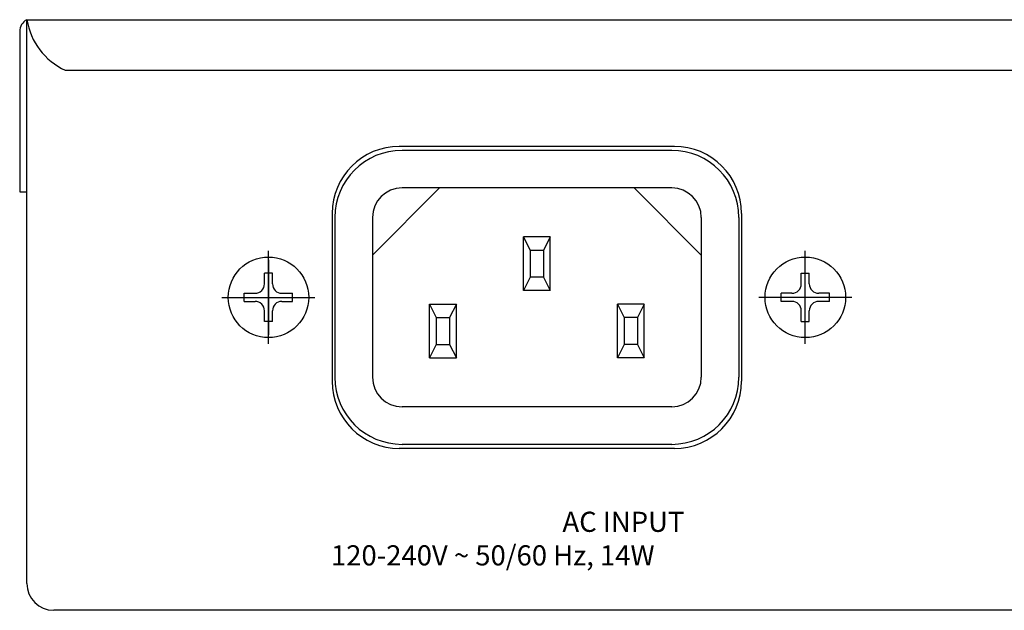
# Model space of a CAD drawing. Units: inches. Extents: x 162 to 644, y -134 to 24.
# Drawn here: x 186 to 259, y -134 to -90 of the extents above; entities that cross this region are included whole.
import ezdxf

# ---------------------------------------------------------------- set-up
doc = ezdxf.new("R2010")
doc.units = ezdxf.units.IN
doc.header["$MEASUREMENT"] = 0
doc.styles.add('I-STYLE', font='txt')

# ---------------------------------------------------------------- blocks, each defined once
blk = doc.blocks.new('REAR GES-162')
for p, q in [((-220, 42), (-220, 44)), ((-220, 44), (-218, 44)), ((-218, 44), (218, 44)), ((-220.536, 43.119), (-220.536, 38.285)), ((-220, 2), (-220, 42)), ((-217.147, 40.231), (-132.073, 40.231)), ((-220.536, 38.285), (-220.536, 31.169)), ((-171.75, 34.564), (-192.25, 34.564)), ((-220.536, 31.169), (-220, 31.169)), ((-197.25, 29.564), (-197.25, 17.064)), ((-166.75, 29.564), (-166.75, 17.064)), ((-202, 19.852), (-202, 26.776)), ((-162, 19.852), (-162, 26.776)), ((-202, 26.114), (-202, 20.514)), ((-202.3, 24.314), (-202.3, 25.114)), ((-201.7, 25.114), (-202.3, 25.114)), ((-201.7, 24.314), (-201.7, 25.114)), ((-162.3, 24.314), (-162.3, 25.114)), ((-162.3, 25.114), (-161.7, 25.114)), ((-161.7, 24.314), (-161.7, 25.114)), ((-203.8, 23.614), (-203, 23.614)), ((-203.8, 23.014), (-203.8, 23.614)), ((-201, 23.614), (-200.2, 23.614)), ((-200.2, 23.014), (-200.2, 23.614)), ((-163, 23.614), (-163.8, 23.614)), ((-163.8, 23.014), (-163.8, 23.614)), ((-160.2, 23.614), (-161, 23.614)), ((-160.2, 23.014), (-160.2, 23.614)), ((-205.462, 23.314), (-198.538, 23.314)), ((-203.8, 23.014), (-203, 23.014)), ((-201, 23.014), (-200.2, 23.014)), ((-158.538, 23.314), (-165.462, 23.314)), ((-163, 23.014), (-163.8, 23.014)), ((-160.2, 23.014), (-161, 23.014)), ((-202.3, 21.514), (-202.3, 22.314)), ((-201.7, 21.514), (-201.7, 22.314)), ((-162.3, 21.514), (-162.3, 22.314)), ((-161.7, 21.514), (-161.7, 22.314)), ((-201.7, 21.514), (-202.3, 21.514)), ((-162.3, 21.514), (-161.7, 21.514)), ((-171.75, 12.064), (-192.25, 12.064)), ((218, 0), (-218, 0))]:
    blk.add_line(p, q)
at = {"ltscale": 15}
for p, q in [((-171.95, 34.264), (-192.05, 34.264)), ((-189.25, 31.464), (-194.25, 26.464)), ((-171.95, 31.464), (-192.05, 31.464)), ((-174.75, 31.464), (-169.75, 26.464)), ((-197.05, 29.264), (-197.05, 17.364)), ((-194.25, 29.264), (-194.25, 17.364)), ((-169.75, 29.264), (-169.75, 17.364)), ((-166.95, 29.264), (-166.95, 17.364)), ((-181, 27.814), (-183, 27.814)), ((-183, 23.814), (-183, 27.814)), ((-183, 27.814), (-182.5, 26.814)), ((-181, 27.814), (-181.5, 26.814)), ((-181, 23.814), (-181, 27.814)), ((-181.5, 26.814), (-182.5, 26.814)), ((-182.5, 26.814), (-182.5, 24.814)), ((-181.5, 26.814), (-181.5, 24.814)), ((-182.5, 24.814), (-183, 23.814)), ((-181.5, 24.814), (-182.5, 24.814)), ((-181.5, 24.814), (-181, 23.814)), ((-181, 23.814), (-183, 23.814)), ((-190, 22.814), (-189.5, 21.814)), ((-190, 18.814), (-190, 22.814)), ((-190, 22.814), (-188, 22.814)), ((-188, 22.814), (-188.5, 21.814)), ((-188, 18.814), (-188, 22.814)), ((-174, 22.814), (-176, 22.814)), ((-176, 18.814), (-176, 22.814)), ((-176, 22.814), (-175.5, 21.814)), ((-174, 22.814), (-174.5, 21.814)), ((-174, 18.814), (-174, 22.814)), ((-189.5, 21.814), (-189.5, 19.814)), ((-189.5, 21.814), (-188.5, 21.814)), ((-188.5, 21.814), (-188.5, 19.814)), ((-174.5, 21.814), (-175.5, 21.814)), ((-175.5, 21.814), (-175.5, 19.814)), ((-174.5, 21.814), (-174.5, 19.814)), ((-189.5, 19.814), (-190, 18.814)), ((-189.5, 19.814), (-188.5, 19.814)), ((-188.5, 19.814), (-188, 18.814)), ((-175.5, 19.814), (-176, 18.814)), ((-174.5, 19.814), (-175.5, 19.814)), ((-174.5, 19.814), (-174, 18.814)), ((-190, 18.814), (-188, 18.814)), ((-174, 18.814), (-176, 18.814)), ((-171.95, 15.164), (-192.05, 15.164)), ((-171.95, 12.364), (-192.05, 12.364))]:
    blk.add_line(p, q, dxfattribs=at)
for centre in [(-202, 23.314), (-162, 23.314)]:
    blk.add_circle(centre, 3)
for centre, radius, start, end in [((-219.532, 43.112), 1.003, 117.78129, 179.63679), ((-215.009, 44.813), 5.057, 189.25276, 244.98435), ((-192.25, 29.564), 5, 90, 180), ((-171.75, 29.564), 5, 0, 90), ((-203, 24.314), 0.7, 270, 360), ((-201, 24.314), 0.7, 180, 270), ((-163, 24.314), 0.7, 270, 0), ((-161, 24.314), 0.7, 180, 270), ((-203, 22.314), 0.7, 360, 90), ((-201, 22.314), 0.7, 90, 180), ((-163, 22.314), 0.7, 0, 90), ((-161, 22.314), 0.7, 90, 180), ((-192.25, 17.064), 5, 180, 270), ((-171.75, 17.064), 5, 270, 0), ((-218, 2), 2, 180, 270)]:
    blk.add_arc(centre, radius, start, end)
for centre, radius, start, end in [((-192.05, 29.264), 5, 90, 180), ((-171.95, 29.264), 5, 0, 90), ((-192.05, 29.264), 2.2, 90, 180), ((-171.95, 29.264), 2.2, 0, 90), ((-192.05, 17.364), 5, 180, 270), ((-192.05, 17.364), 2.2, 180, 270), ((-171.95, 17.364), 5, 270, 0), ((-171.95, 17.364), 2.2, 270, 0)]:
    blk.add_arc(centre, radius, start, end, dxfattribs=at)
at = {"color": 7, "linetype": 'Continuous', "insert": (-199.451, 7.344), "char_height": 1.5, "width": 36.45284, "attachment_point": 1, "style": 'I-STYLE'}
blk.add_mtext('\\A1;\\pi12.905;{\\fHY울릉도L|b0|i0|c129|p18;AC INPUT\\P\\pi1.405,t16.405;120-240V ~ 50/60 Hz, 14W }', dxfattribs=at)

msp = doc.modelspace()

# ---------------------------------------------------------------- block references
msp.add_blockref('REAR GES-162', (406.574, -134.171))

doc.saveas('drawing.dxf')
